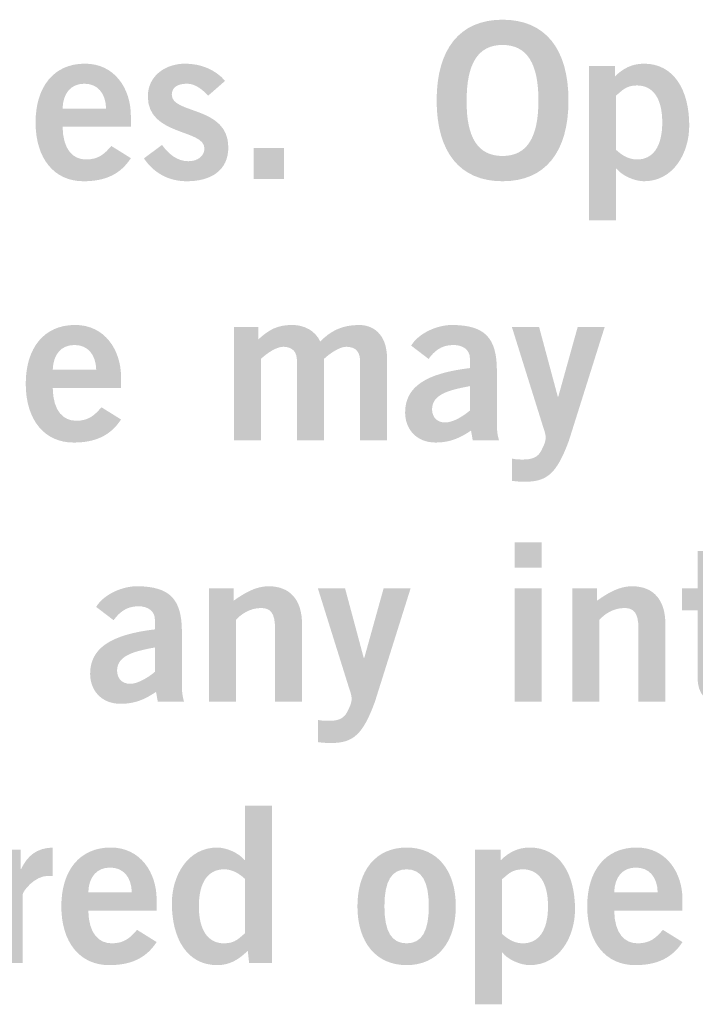
# Model space of a CAD drawing. Extents: x 0 to 17.4, y 0 to 5.
# Drawn here: x 9.9 to 10.3, y 2.5 to 3 of the extents above; entities that cross this region are included whole.
import ezdxf

# ---------------------------------------------------------------- set-up
doc = ezdxf.new("R2010")
doc.units = 0
doc.header["$MEASUREMENT"] = 0
doc.layers.add('DRC', color=4, linetype='Continuous')

msp = doc.modelspace()

# ---------------------------------------------------------------- hatches: boundary and pattern name
at = {"layer": 'DRC', "lineweight": 0}
h = msp.add_hatch(color=7, dxfattribs=at)
edge = h.paths.add_edge_path(flags=16)
edge.add_spline(control_points=[(10.16522, 2.98628), (10.15266, 2.98628), (10.14688, 2.97673), (10.14688, 2.95795), (10.14667, 2.93918), (10.15255, 2.92962), (10.16522, 2.92962), (10.17777, 2.92962), (10.18355, 2.93918), (10.18355, 2.95795), (10.18355, 2.97673), (10.17777, 2.98628), (10.16522, 2.98628)], knot_values=[0, 0, 0, 0, 1, 1, 1, 2, 2, 2, 3, 3, 3, 4, 4, 4, 4], degree=3, periodic=0)
edge = h.paths.add_edge_path()
edge.add_spline(control_points=[(10.16522, 2.91673), (10.14333, 2.91673), (10.13156, 2.93173), (10.13156, 2.95795), (10.13156, 2.98417), (10.14333, 2.99917), (10.16522, 2.99917), (10.1871, 2.99917), (10.19889, 2.98417), (10.19889, 2.95795), (10.19889, 2.93173), (10.1871, 2.91673), (10.16522, 2.91673)], knot_values=[0, 0, 0, 0, 1, 1, 1, 2, 2, 2, 3, 3, 3, 4, 4, 4, 4], degree=3, periodic=0)
h = msp.add_hatch(color=7, dxfattribs=at)
edge = h.paths.add_edge_path(flags=16)
edge.add_spline(control_points=[(9.96275, 2.95384), (9.96252, 2.96184), (9.9583, 2.96651), (9.95164, 2.96651), (9.94497, 2.96651), (9.94075, 2.96184), (9.94052, 2.95384), (9.94052, 2.95384), (9.96275, 2.95384), (9.96275, 2.95384)], knot_values=[0, 0, 0, 0, 1, 1, 1, 2, 2, 2, 3, 3, 3, 3], degree=3, periodic=0)
edge = h.paths.add_edge_path()
edge.add_spline(control_points=[(9.94052, 2.94451), (9.94075, 2.93251), (9.94608, 2.92784), (9.95252, 2.92784), (9.95896, 2.92784), (9.96198, 2.93073), (9.96542, 2.93473), (9.96542, 2.93473), (9.9754, 2.92851), (9.9754, 2.92851), (9.97009, 2.92028), (9.9623, 2.91673), (9.95119, 2.91673), (9.93619, 2.91673), (9.92674, 2.92839), (9.92674, 2.94673), (9.92674, 2.96506), (9.93619, 2.97673), (9.95186, 2.97673), (9.96697, 2.97684), (9.9754, 2.96406), (9.9754, 2.95017), (9.9754, 2.95017), (9.9754, 2.94451), (9.9754, 2.94451), (9.9754, 2.94451), (9.94052, 2.94451), (9.94052, 2.94451)], knot_values=[0, 0, 0, 0, 1, 1, 1, 2, 2, 2, 3, 3, 3, 4, 4, 4, 5, 5, 5, 6, 6, 6, 7, 7, 7, 8, 8, 8, 9, 9, 9, 9], degree=3, periodic=0)
h = msp.add_hatch(color=7, dxfattribs=at)
edge = h.paths.add_edge_path()
edge.add_spline(control_points=[(10.01486, 2.96039), (10.01208, 2.96339), (10.00842, 2.96651), (10.00408, 2.96651), (9.99875, 2.96651), (9.9963, 2.96428), (9.9963, 2.96084), (9.9963, 2.95095), (10.02518, 2.95517), (10.02518, 2.93406), (10.02518, 2.92206), (10.01608, 2.91673), (10.00397, 2.91673), (9.99474, 2.91673), (9.98719, 2.92084), (9.98208, 2.92839), (9.98208, 2.92839), (9.9913, 2.93528), (9.9913, 2.93528), (9.99453, 2.93084), (9.99885, 2.92695), (10.00475, 2.92695), (10.00964, 2.92695), (10.01297, 2.92962), (10.01297, 2.93351), (10.01297, 2.94339), (9.98408, 2.93984), (9.98408, 2.95995), (9.98408, 2.97073), (9.9932, 2.97673), (10.00318, 2.97673), (10.01086, 2.97673), (10.01852, 2.97384), (10.02353, 2.96795), (10.02353, 2.96795), (10.01486, 2.96039), (10.01486, 2.96039)], knot_values=[0, 0, 0, 0, 1, 1, 1, 2, 2, 2, 3, 3, 3, 4, 4, 4, 5, 5, 5, 6, 6, 6, 7, 7, 7, 8, 8, 8, 9, 9, 9, 10, 10, 10, 11, 11, 11, 12, 12, 12, 12], degree=3, periodic=0)
h = msp.add_hatch(color=7, dxfattribs=at)
edge = h.paths.add_edge_path(flags=16)
edge.add_spline(control_points=[(10.22322, 2.93273), (10.226, 2.93018), (10.22944, 2.92784), (10.23389, 2.92784), (10.24211, 2.92784), (10.24678, 2.93451), (10.24678, 2.94673), (10.24678, 2.95895), (10.24211, 2.96562), (10.23389, 2.96562), (10.22801, 2.96562), (10.22611, 2.96273), (10.22322, 2.9605), (10.22322, 2.9605), (10.22322, 2.93273), (10.22322, 2.93273)], knot_values=[0, 0, 0, 0, 1, 1, 1, 2, 2, 2, 3, 3, 3, 4, 4, 4, 5, 5, 5, 5], degree=3, periodic=0)
edge = h.paths.add_edge_path()
edge.add_spline(control_points=[(10.20945, 2.97562), (10.20945, 2.97562), (10.22266, 2.97562), (10.22266, 2.97562), (10.22266, 2.97562), (10.22266, 2.97028), (10.22266, 2.97028), (10.22666, 2.97418), (10.23122, 2.97673), (10.23745, 2.97673), (10.25277, 2.97673), (10.26056, 2.96318), (10.26056, 2.94517), (10.26056, 2.93095), (10.25234, 2.91673), (10.23745, 2.91673), (10.23278, 2.91673), (10.22622, 2.91951), (10.22345, 2.92317), (10.22345, 2.92317), (10.22322, 2.92317), (10.22322, 2.92317), (10.22322, 2.92317), (10.22322, 2.89673), (10.22322, 2.89673), (10.22322, 2.89673), (10.20945, 2.89673), (10.20945, 2.89673), (10.20945, 2.89673), (10.20945, 2.97562), (10.20945, 2.97562)], knot_values=[0, 0, 0, 0, 1, 1, 1, 2, 2, 2, 3, 3, 3, 4, 4, 4, 5, 5, 5, 6, 6, 6, 7, 7, 7, 8, 8, 8, 9, 9, 9, 10, 10, 10, 10], degree=3, periodic=0)
h = msp.add_hatch(color=7, dxfattribs=at)
edge = h.paths.add_edge_path()
edge.add_spline(control_points=[(10.03819, 2.91784), (10.03819, 2.91784), (10.03819, 2.93362), (10.03819, 2.93362), (10.03819, 2.93362), (10.05353, 2.93362), (10.05353, 2.93362), (10.05353, 2.93362), (10.05353, 2.91784), (10.05353, 2.91784), (10.05353, 2.91784), (10.03819, 2.91784), (10.03819, 2.91784)], knot_values=[0, 0, 0, 0, 1, 1, 1, 2, 2, 2, 3, 3, 3, 4, 4, 4, 4], degree=3, periodic=0)
h = msp.add_hatch(color=7, dxfattribs=at)
edge = h.paths.add_edge_path(flags=16)
edge.add_spline(control_points=[(9.95772, 2.8205), (9.9575, 2.8285), (9.95327, 2.83317), (9.94659, 2.83317), (9.93993, 2.83317), (9.93572, 2.8285), (9.9355, 2.8205), (9.9355, 2.8205), (9.95772, 2.8205), (9.95772, 2.8205)], knot_values=[0, 0, 0, 0, 1, 1, 1, 2, 2, 2, 3, 3, 3, 3], degree=3, periodic=0)
edge = h.paths.add_edge_path()
edge.add_spline(control_points=[(9.9355, 2.81117), (9.93572, 2.79917), (9.94105, 2.79451), (9.94749, 2.79451), (9.95393, 2.79451), (9.95693, 2.7974), (9.96037, 2.80139), (9.96037, 2.80139), (9.97038, 2.79517), (9.97038, 2.79517), (9.96504, 2.78695), (9.95727, 2.78339), (9.94616, 2.78339), (9.93116, 2.78339), (9.92172, 2.79506), (9.92172, 2.8134), (9.92172, 2.83173), (9.93116, 2.84339), (9.94682, 2.84339), (9.96193, 2.84351), (9.97038, 2.83073), (9.97038, 2.81684), (9.97038, 2.81684), (9.97038, 2.81117), (9.97038, 2.81117), (9.97038, 2.81117), (9.9355, 2.81117), (9.9355, 2.81117)], knot_values=[0, 0, 0, 0, 1, 1, 1, 2, 2, 2, 3, 3, 3, 4, 4, 4, 5, 5, 5, 6, 6, 6, 7, 7, 7, 8, 8, 8, 9, 9, 9, 9], degree=3, periodic=0)
h = msp.add_hatch(color=7, dxfattribs=at)
edge = h.paths.add_edge_path()
edge.add_spline(control_points=[(10.028, 2.78451), (10.028, 2.78451), (10.028, 2.84229), (10.028, 2.84229), (10.028, 2.84229), (10.04056, 2.84229), (10.04056, 2.84229), (10.04056, 2.84229), (10.04056, 2.83606), (10.04056, 2.83606), (10.04578, 2.84084), (10.05, 2.84339), (10.0579, 2.84339), (10.06389, 2.84339), (10.06956, 2.8405), (10.07211, 2.83495), (10.07688, 2.83973), (10.08244, 2.84339), (10.09201, 2.84339), (10.098, 2.84339), (10.10624, 2.83984), (10.10624, 2.82606), (10.10624, 2.82606), (10.10624, 2.78451), (10.10624, 2.78451), (10.10624, 2.78451), (10.09245, 2.78451), (10.09245, 2.78451), (10.09245, 2.78451), (10.09245, 2.82484), (10.09245, 2.82484), (10.09245, 2.8295), (10.09056, 2.83206), (10.08556, 2.83228), (10.08201, 2.83228), (10.07724, 2.82906), (10.07401, 2.82606), (10.07401, 2.82606), (10.07401, 2.78451), (10.07401, 2.78451), (10.07401, 2.78451), (10.06023, 2.78451), (10.06023, 2.78451), (10.06023, 2.78451), (10.06023, 2.82484), (10.06023, 2.82484), (10.06023, 2.8295), (10.05833, 2.83206), (10.05334, 2.83228), (10.04978, 2.83228), (10.04501, 2.82906), (10.04178, 2.82606), (10.04178, 2.82606), (10.04178, 2.78451), (10.04178, 2.78451), (10.04178, 2.78451), (10.028, 2.78451), (10.028, 2.78451)], knot_values=[0, 0, 0, 0, 1, 1, 1, 2, 2, 2, 3, 3, 3, 4, 4, 4, 5, 5, 5, 6, 6, 6, 7, 7, 7, 8, 8, 8, 9, 9, 9, 10, 10, 10, 11, 11, 11, 12, 12, 12, 13, 13, 13, 14, 14, 14, 15, 15, 15, 16, 16, 16, 17, 17, 17, 18, 18, 18, 19, 19, 19, 19], degree=3, periodic=0)
h = msp.add_hatch(color=7, dxfattribs=at)
edge = h.paths.add_edge_path(flags=16)
edge.add_spline(control_points=[(10.14855, 2.81217), (10.13933, 2.81039), (10.12922, 2.80851), (10.12922, 2.80039), (10.12922, 2.79606), (10.13201, 2.79362), (10.1359, 2.79362), (10.14022, 2.79362), (10.14568, 2.79728), (10.14855, 2.79973), (10.14855, 2.79973), (10.14855, 2.81217), (10.14855, 2.81217)], knot_values=[0, 0, 0, 0, 1, 1, 1, 2, 2, 2, 3, 3, 3, 4, 4, 4, 4], degree=3, periodic=0)
edge = h.paths.add_edge_path()
edge.add_spline(control_points=[(10.15, 2.78451), (10.15, 2.78451), (10.14912, 2.7895), (10.14912, 2.7895), (10.14356, 2.78573), (10.13834, 2.78339), (10.13111, 2.78339), (10.12067, 2.78339), (10.11546, 2.79084), (10.11546, 2.79873), (10.11546, 2.81184), (10.12612, 2.81873), (10.14855, 2.82139), (10.14855, 2.82139), (10.14855, 2.82628), (10.14855, 2.82628), (10.14855, 2.83073), (10.145, 2.83317), (10.14012, 2.83317), (10.13367, 2.83317), (10.13012, 2.82973), (10.12745, 2.82606), (10.12745, 2.82606), (10.11856, 2.83284), (10.11856, 2.83284), (10.12212, 2.83895), (10.13168, 2.84361), (10.14012, 2.84339), (10.15567, 2.84306), (10.16233, 2.8374), (10.16233, 2.82006), (10.16233, 2.82006), (10.16233, 2.79284), (10.16233, 2.79284), (10.16233, 2.78995), (10.16256, 2.78706), (10.16345, 2.78451), (10.16345, 2.78451), (10.15, 2.78451), (10.15, 2.78451)], knot_values=[0, 0, 0, 0, 1, 1, 1, 2, 2, 2, 3, 3, 3, 4, 4, 4, 5, 5, 5, 6, 6, 6, 7, 7, 7, 8, 8, 8, 9, 9, 9, 10, 10, 10, 11, 11, 11, 12, 12, 12, 13, 13, 13, 13], degree=3, periodic=0)
h = msp.add_hatch(color=7, dxfattribs=at)
edge = h.paths.add_edge_path()
edge.add_spline(control_points=[(10.17012, 2.77517), (10.17223, 2.77473), (10.17389, 2.77473), (10.1759, 2.77473), (10.18067, 2.77473), (10.18334, 2.77606), (10.18501, 2.77928), (10.18634, 2.78206), (10.18724, 2.78373), (10.18724, 2.78606), (10.18724, 2.78817), (10.18612, 2.79062), (10.18545, 2.79295), (10.18545, 2.79295), (10.17001, 2.84229), (10.17001, 2.84229), (10.17001, 2.84229), (10.1839, 2.84229), (10.1839, 2.84229), (10.1839, 2.84229), (10.19345, 2.80673), (10.19345, 2.80673), (10.19345, 2.80673), (10.19366, 2.80673), (10.19366, 2.80673), (10.19366, 2.80673), (10.20357, 2.84229), (10.20357, 2.84229), (10.20357, 2.84229), (10.21735, 2.84229), (10.21735, 2.84229), (10.21735, 2.84229), (10.19912, 2.7844), (10.19912, 2.7844), (10.19301, 2.76784), (10.18812, 2.76339), (10.17679, 2.76339), (10.17346, 2.76339), (10.17179, 2.76362), (10.17012, 2.76384), (10.17012, 2.76384), (10.17012, 2.77517), (10.17012, 2.77517)], knot_values=[0, 0, 0, 0, 1, 1, 1, 2, 2, 2, 3, 3, 3, 4, 4, 4, 5, 5, 5, 6, 6, 6, 7, 7, 7, 8, 8, 8, 9, 9, 9, 10, 10, 10, 11, 11, 11, 12, 12, 12, 13, 13, 13, 14, 14, 14, 14], degree=3, periodic=0)
h = msp.add_hatch(color=7, dxfattribs=at)
edge = h.paths.add_edge_path()
edge.add_spline(control_points=[(10.18515, 2.65117), (10.18515, 2.65117), (10.17138, 2.65117), (10.17138, 2.65117), (10.17138, 2.65117), (10.17138, 2.70895), (10.17138, 2.70895), (10.17138, 2.70895), (10.18515, 2.70895), (10.18515, 2.70895), (10.18515, 2.70895), (10.18515, 2.65117), (10.18515, 2.65117)], knot_values=[0, 0, 0, 0, 1, 1, 1, 2, 2, 2, 3, 3, 3, 4, 4, 4, 4], degree=3, periodic=0)
edge = h.paths.add_edge_path()
edge.add_spline(control_points=[(10.17138, 2.71961), (10.17138, 2.71961), (10.17138, 2.7325), (10.17138, 2.7325), (10.17138, 2.7325), (10.18515, 2.7325), (10.18515, 2.7325), (10.18515, 2.7325), (10.18515, 2.71961), (10.18515, 2.71961), (10.18515, 2.71961), (10.17138, 2.71961), (10.17138, 2.71961)], knot_values=[0, 0, 0, 0, 1, 1, 1, 2, 2, 2, 3, 3, 3, 4, 4, 4, 4], degree=3, periodic=0)
h = msp.add_hatch(color=7, dxfattribs=at)
edge = h.paths.add_edge_path()
edge.add_spline(control_points=[(10.26482, 2.70895), (10.26482, 2.70895), (10.26482, 2.72806), (10.26482, 2.72806), (10.26482, 2.72806), (10.2786, 2.72806), (10.2786, 2.72806), (10.2786, 2.72806), (10.2786, 2.70895), (10.2786, 2.70895), (10.2786, 2.70895), (10.28994, 2.70895), (10.28994, 2.70895), (10.28994, 2.70895), (10.28994, 2.69784), (10.28994, 2.69784), (10.28994, 2.69784), (10.2786, 2.69784), (10.2786, 2.69784), (10.2786, 2.69784), (10.2786, 2.66517), (10.2786, 2.66517), (10.2786, 2.66206), (10.28016, 2.66117), (10.2836, 2.66117), (10.28571, 2.66117), (10.28793, 2.66184), (10.28994, 2.66228), (10.28994, 2.66228), (10.28994, 2.65095), (10.28994, 2.65095), (10.28617, 2.65051), (10.28283, 2.65006), (10.27905, 2.65006), (10.26883, 2.65006), (10.26482, 2.65517), (10.26482, 2.66339), (10.26482, 2.66339), (10.26482, 2.69784), (10.26482, 2.69784), (10.26482, 2.69784), (10.25683, 2.69784), (10.25683, 2.69784), (10.25683, 2.69784), (10.25683, 2.70895), (10.25683, 2.70895), (10.25683, 2.70895), (10.26482, 2.70895), (10.26482, 2.70895)], knot_values=[0, 0, 0, 0, 1, 1, 1, 2, 2, 2, 3, 3, 3, 4, 4, 4, 5, 5, 5, 6, 6, 6, 7, 7, 7, 8, 8, 8, 9, 9, 9, 10, 10, 10, 11, 11, 11, 12, 12, 12, 13, 13, 13, 14, 14, 14, 15, 15, 15, 16, 16, 16, 16], degree=3, periodic=0)
h = msp.add_hatch(color=7, dxfattribs=at)
edge = h.paths.add_edge_path(flags=16)
edge.add_spline(control_points=[(9.98769, 2.67884), (9.97847, 2.67706), (9.96836, 2.67517), (9.96836, 2.66706), (9.96836, 2.66273), (9.97114, 2.66028), (9.97504, 2.66028), (9.97936, 2.66028), (9.98482, 2.66395), (9.98769, 2.6664), (9.98769, 2.6664), (9.98769, 2.67884), (9.98769, 2.67884)], knot_values=[0, 0, 0, 0, 1, 1, 1, 2, 2, 2, 3, 3, 3, 4, 4, 4, 4], degree=3, periodic=0)
edge = h.paths.add_edge_path()
edge.add_spline(control_points=[(9.98914, 2.65117), (9.98914, 2.65117), (9.98826, 2.65617), (9.98826, 2.65617), (9.9827, 2.65239), (9.97748, 2.65006), (9.97025, 2.65006), (9.9598, 2.65006), (9.9546, 2.6575), (9.9546, 2.66539), (9.9546, 2.6785), (9.96526, 2.68539), (9.98769, 2.68806), (9.98769, 2.68806), (9.98769, 2.69295), (9.98769, 2.69295), (9.98769, 2.69739), (9.98414, 2.69984), (9.97925, 2.69984), (9.97281, 2.69984), (9.96926, 2.69639), (9.96659, 2.69273), (9.96659, 2.69273), (9.9577, 2.6995), (9.9577, 2.6995), (9.96126, 2.70561), (9.97082, 2.71028), (9.97925, 2.71006), (9.99481, 2.70972), (10.00147, 2.70406), (10.00147, 2.68673), (10.00147, 2.68673), (10.00147, 2.65951), (10.00147, 2.65951), (10.00147, 2.65662), (10.0017, 2.65373), (10.00258, 2.65117), (10.00258, 2.65117), (9.98914, 2.65117), (9.98914, 2.65117)], knot_values=[0, 0, 0, 0, 1, 1, 1, 2, 2, 2, 3, 3, 3, 4, 4, 4, 5, 5, 5, 6, 6, 6, 7, 7, 7, 8, 8, 8, 9, 9, 9, 10, 10, 10, 11, 11, 11, 12, 12, 12, 13, 13, 13, 13], degree=3, periodic=0)
h = msp.add_hatch(color=7, dxfattribs=at)
edge = h.paths.add_edge_path()
edge.add_spline(control_points=[(10.01525, 2.65117), (10.01525, 2.65117), (10.01525, 2.70895), (10.01525, 2.70895), (10.01525, 2.70895), (10.02792, 2.70895), (10.02792, 2.70895), (10.02792, 2.70895), (10.02792, 2.70272), (10.02792, 2.70272), (10.03303, 2.70628), (10.03892, 2.71006), (10.0457, 2.71006), (10.05726, 2.71006), (10.06281, 2.7025), (10.06281, 2.69073), (10.06281, 2.69073), (10.06281, 2.65117), (10.06281, 2.65117), (10.06281, 2.65117), (10.04902, 2.65117), (10.04902, 2.65117), (10.04902, 2.65117), (10.04902, 2.68873), (10.04902, 2.68873), (10.04902, 2.69651), (10.04658, 2.69895), (10.04192, 2.69895), (10.03592, 2.69895), (10.03137, 2.6955), (10.02903, 2.69284), (10.02903, 2.69284), (10.02903, 2.65117), (10.02903, 2.65117), (10.02903, 2.65117), (10.01525, 2.65117), (10.01525, 2.65117)], knot_values=[0, 0, 0, 0, 1, 1, 1, 2, 2, 2, 3, 3, 3, 4, 4, 4, 5, 5, 5, 6, 6, 6, 7, 7, 7, 8, 8, 8, 9, 9, 9, 10, 10, 10, 11, 11, 11, 12, 12, 12, 12], degree=3, periodic=0)
h = msp.add_hatch(color=7, dxfattribs=at)
edge = h.paths.add_edge_path()
edge.add_spline(control_points=[(10.07102, 2.64184), (10.07314, 2.64139), (10.07481, 2.64139), (10.0768, 2.64139), (10.08158, 2.64139), (10.08425, 2.64273), (10.08592, 2.64595), (10.08725, 2.64873), (10.08814, 2.65039), (10.08814, 2.65272), (10.08814, 2.65484), (10.08703, 2.65728), (10.08636, 2.65961), (10.08636, 2.65961), (10.07092, 2.70895), (10.07092, 2.70895), (10.07092, 2.70895), (10.0848, 2.70895), (10.0848, 2.70895), (10.0848, 2.70895), (10.09435, 2.67339), (10.09435, 2.67339), (10.09435, 2.67339), (10.09458, 2.67339), (10.09458, 2.67339), (10.09458, 2.67339), (10.10447, 2.70895), (10.10447, 2.70895), (10.10447, 2.70895), (10.11825, 2.70895), (10.11825, 2.70895), (10.11825, 2.70895), (10.10002, 2.65106), (10.10002, 2.65106), (10.09392, 2.6345), (10.08904, 2.63006), (10.0777, 2.63006), (10.07436, 2.63006), (10.07271, 2.63028), (10.07102, 2.63051), (10.07102, 2.63051), (10.07102, 2.64184), (10.07102, 2.64184)], knot_values=[0, 0, 0, 0, 1, 1, 1, 2, 2, 2, 3, 3, 3, 4, 4, 4, 5, 5, 5, 6, 6, 6, 7, 7, 7, 8, 8, 8, 9, 9, 9, 10, 10, 10, 11, 11, 11, 12, 12, 12, 13, 13, 13, 14, 14, 14, 14], degree=3, periodic=0)
h = msp.add_hatch(color=7, dxfattribs=at)
edge = h.paths.add_edge_path()
edge.add_spline(control_points=[(10.20083, 2.65117), (10.20083, 2.65117), (10.20083, 2.70895), (10.20083, 2.70895), (10.20083, 2.70895), (10.21349, 2.70895), (10.21349, 2.70895), (10.21349, 2.70895), (10.21349, 2.70272), (10.21349, 2.70272), (10.21859, 2.70628), (10.22448, 2.71006), (10.23126, 2.71006), (10.24282, 2.71006), (10.24838, 2.7025), (10.24838, 2.69073), (10.24838, 2.69073), (10.24838, 2.65117), (10.24838, 2.65117), (10.24838, 2.65117), (10.2346, 2.65117), (10.2346, 2.65117), (10.2346, 2.65117), (10.2346, 2.68873), (10.2346, 2.68873), (10.2346, 2.69651), (10.23216, 2.69895), (10.22749, 2.69895), (10.2215, 2.69895), (10.21694, 2.6955), (10.21461, 2.69284), (10.21461, 2.69284), (10.21461, 2.65117), (10.21461, 2.65117), (10.21461, 2.65117), (10.20083, 2.65117), (10.20083, 2.65117)], knot_values=[0, 0, 0, 0, 1, 1, 1, 2, 2, 2, 3, 3, 3, 4, 4, 4, 5, 5, 5, 6, 6, 6, 7, 7, 7, 8, 8, 8, 9, 9, 9, 10, 10, 10, 11, 11, 11, 12, 12, 12, 12], degree=3, periodic=0)
h = msp.add_hatch(color=7, dxfattribs=at)
edge = h.paths.add_edge_path(flags=16)
edge.add_spline(control_points=[(10.03367, 2.56072), (10.0309, 2.56328), (10.02746, 2.56561), (10.02301, 2.56561), (10.01479, 2.56561), (10.01013, 2.55895), (10.01013, 2.54673), (10.01013, 2.53451), (10.01479, 2.52784), (10.02301, 2.52784), (10.0289, 2.52784), (10.03078, 2.53073), (10.03367, 2.53295), (10.03367, 2.53295), (10.03367, 2.56072), (10.03367, 2.56072)], knot_values=[0, 0, 0, 0, 1, 1, 1, 2, 2, 2, 3, 3, 3, 4, 4, 4, 5, 5, 5, 5], degree=3, periodic=0)
edge = h.paths.add_edge_path()
edge.add_spline(control_points=[(10.04745, 2.51784), (10.04745, 2.51784), (10.03579, 2.51784), (10.03579, 2.51784), (10.03579, 2.51784), (10.03511, 2.52406), (10.03511, 2.52406), (10.03023, 2.51928), (10.02567, 2.51672), (10.01946, 2.51672), (10.00412, 2.51672), (9.99634, 2.53028), (9.99634, 2.54828), (9.99634, 2.5625), (10.00456, 2.57672), (10.01946, 2.57672), (10.02412, 2.57672), (10.03067, 2.57395), (10.03345, 2.57028), (10.03345, 2.57028), (10.03367, 2.57028), (10.03367, 2.57028), (10.03367, 2.57028), (10.03367, 2.59806), (10.03367, 2.59806), (10.03367, 2.59806), (10.04745, 2.59806), (10.04745, 2.59806), (10.04745, 2.59806), (10.04745, 2.51784), (10.04745, 2.51784)], knot_values=[0, 0, 0, 0, 1, 1, 1, 2, 2, 2, 3, 3, 3, 4, 4, 4, 5, 5, 5, 6, 6, 6, 7, 7, 7, 8, 8, 8, 9, 9, 9, 10, 10, 10, 10], degree=3, periodic=0)
h = msp.add_hatch(color=7, dxfattribs=at)
edge = h.paths.add_edge_path()
edge.add_spline(control_points=[(9.90645, 2.51784), (9.90645, 2.51784), (9.90645, 2.57562), (9.90645, 2.57562), (9.90645, 2.57562), (9.91911, 2.57562), (9.91911, 2.57562), (9.91911, 2.57562), (9.91911, 2.56572), (9.91911, 2.56572), (9.91911, 2.56572), (9.91933, 2.56572), (9.91933, 2.56572), (9.92267, 2.57261), (9.92733, 2.5765), (9.93555, 2.57672), (9.93555, 2.57672), (9.93555, 2.56217), (9.93555, 2.56217), (9.9349, 2.56228), (9.93412, 2.56228), (9.93311, 2.56228), (9.92622, 2.56228), (9.92023, 2.55439), (9.92023, 2.55294), (9.92023, 2.55294), (9.92023, 2.51784), (9.92023, 2.51784), (9.92023, 2.51784), (9.90645, 2.51784), (9.90645, 2.51784)], knot_values=[0, 0, 0, 0, 1, 1, 1, 2, 2, 2, 3, 3, 3, 4, 4, 4, 5, 5, 5, 6, 6, 6, 7, 7, 7, 8, 8, 8, 9, 9, 9, 10, 10, 10, 10], degree=3, periodic=0)
h = msp.add_hatch(color=7, dxfattribs=at)
edge = h.paths.add_edge_path(flags=16)
edge.add_spline(control_points=[(9.97589, 2.55383), (9.97567, 2.56184), (9.97144, 2.5665), (9.96478, 2.5665), (9.95812, 2.5665), (9.95389, 2.56184), (9.95367, 2.55383), (9.95367, 2.55383), (9.97589, 2.55383), (9.97589, 2.55383)], knot_values=[0, 0, 0, 0, 1, 1, 1, 2, 2, 2, 3, 3, 3, 3], degree=3, periodic=0)
edge = h.paths.add_edge_path()
edge.add_spline(control_points=[(9.95367, 2.5445), (9.95389, 2.5325), (9.95924, 2.52784), (9.96566, 2.52784), (9.97212, 2.52784), (9.97512, 2.53073), (9.97856, 2.53472), (9.97856, 2.53472), (9.98856, 2.5285), (9.98856, 2.5285), (9.98323, 2.52028), (9.97546, 2.51672), (9.96434, 2.51672), (9.94933, 2.51672), (9.93989, 2.52839), (9.93989, 2.54673), (9.93989, 2.56506), (9.94933, 2.57672), (9.96501, 2.57672), (9.98012, 2.57684), (9.98856, 2.56406), (9.98856, 2.55017), (9.98856, 2.55017), (9.98856, 2.5445), (9.98856, 2.5445), (9.98856, 2.5445), (9.95367, 2.5445), (9.95367, 2.5445)], knot_values=[0, 0, 0, 0, 1, 1, 1, 2, 2, 2, 3, 3, 3, 4, 4, 4, 5, 5, 5, 6, 6, 6, 7, 7, 7, 8, 8, 8, 9, 9, 9, 9], degree=3, periodic=0)
h = msp.add_hatch(color=7, dxfattribs=at)
edge = h.paths.add_edge_path(flags=16)
edge.add_spline(control_points=[(10.11622, 2.56561), (10.10855, 2.56561), (10.10489, 2.55961), (10.10489, 2.54673), (10.10489, 2.53383), (10.10855, 2.52784), (10.11622, 2.52784), (10.12389, 2.52784), (10.12756, 2.53383), (10.12756, 2.54673), (10.12756, 2.55961), (10.12389, 2.56561), (10.11622, 2.56561)], knot_values=[0, 0, 0, 0, 1, 1, 1, 2, 2, 2, 3, 3, 3, 4, 4, 4, 4], degree=3, periodic=0)
edge = h.paths.add_edge_path()
edge.add_spline(control_points=[(10.11622, 2.57672), (10.1319, 2.57672), (10.14134, 2.56506), (10.14134, 2.54673), (10.14134, 2.52839), (10.1319, 2.51672), (10.11622, 2.51672), (10.10057, 2.51672), (10.09111, 2.52839), (10.09111, 2.54673), (10.09111, 2.56506), (10.10057, 2.57672), (10.11622, 2.57672)], knot_values=[0, 0, 0, 0, 1, 1, 1, 2, 2, 2, 3, 3, 3, 4, 4, 4, 4], degree=3, periodic=0)
h = msp.add_hatch(color=7, dxfattribs=at)
edge = h.paths.add_edge_path(flags=16)
edge.add_spline(control_points=[(10.16488, 2.53272), (10.16768, 2.53017), (10.17112, 2.52784), (10.17556, 2.52784), (10.18378, 2.52784), (10.18844, 2.53451), (10.18844, 2.54673), (10.18844, 2.55895), (10.18378, 2.56561), (10.17556, 2.56561), (10.16967, 2.56561), (10.16779, 2.56272), (10.16488, 2.5605), (10.16488, 2.5605), (10.16488, 2.53272), (10.16488, 2.53272)], knot_values=[0, 0, 0, 0, 1, 1, 1, 2, 2, 2, 3, 3, 3, 4, 4, 4, 5, 5, 5, 5], degree=3, periodic=0)
edge = h.paths.add_edge_path()
edge.add_spline(control_points=[(10.15112, 2.57562), (10.15112, 2.57562), (10.16434, 2.57562), (10.16434, 2.57562), (10.16434, 2.57562), (10.16434, 2.57028), (10.16434, 2.57028), (10.16833, 2.57417), (10.17289, 2.57672), (10.17911, 2.57672), (10.19445, 2.57672), (10.20222, 2.56317), (10.20222, 2.54517), (10.20222, 2.53094), (10.194, 2.51672), (10.17911, 2.51672), (10.17445, 2.51672), (10.16789, 2.5195), (10.16511, 2.52317), (10.16511, 2.52317), (10.16488, 2.52317), (10.16488, 2.52317), (10.16488, 2.52317), (10.16488, 2.49672), (10.16488, 2.49672), (10.16488, 2.49672), (10.15112, 2.49672), (10.15112, 2.49672), (10.15112, 2.49672), (10.15112, 2.57562), (10.15112, 2.57562)], knot_values=[0, 0, 0, 0, 1, 1, 1, 2, 2, 2, 3, 3, 3, 4, 4, 4, 5, 5, 5, 6, 6, 6, 7, 7, 7, 8, 8, 8, 9, 9, 9, 10, 10, 10, 10], degree=3, periodic=0)
h = msp.add_hatch(color=7, dxfattribs=at)
edge = h.paths.add_edge_path(flags=16)
edge.add_spline(control_points=[(10.24445, 2.55383), (10.24423, 2.56184), (10.24, 2.5665), (10.23332, 2.5665), (10.22666, 2.5665), (10.22245, 2.56184), (10.22223, 2.55383), (10.22223, 2.55383), (10.24445, 2.55383), (10.24445, 2.55383)], knot_values=[0, 0, 0, 0, 1, 1, 1, 2, 2, 2, 3, 3, 3, 3], degree=3, periodic=0)
edge = h.paths.add_edge_path()
edge.add_spline(control_points=[(10.22223, 2.5445), (10.22245, 2.5325), (10.22778, 2.52784), (10.23422, 2.52784), (10.24066, 2.52784), (10.24366, 2.53073), (10.2471, 2.53472), (10.2471, 2.53472), (10.25711, 2.5285), (10.25711, 2.5285), (10.25177, 2.52028), (10.244, 2.51672), (10.23289, 2.51672), (10.21789, 2.51672), (10.20845, 2.52839), (10.20845, 2.54673), (10.20845, 2.56506), (10.21789, 2.57672), (10.23355, 2.57672), (10.24866, 2.57684), (10.25711, 2.56406), (10.25711, 2.55017), (10.25711, 2.55017), (10.25711, 2.5445), (10.25711, 2.5445), (10.25711, 2.5445), (10.22223, 2.5445), (10.22223, 2.5445)], knot_values=[0, 0, 0, 0, 1, 1, 1, 2, 2, 2, 3, 3, 3, 4, 4, 4, 5, 5, 5, 6, 6, 6, 7, 7, 7, 8, 8, 8, 9, 9, 9, 9], degree=3, periodic=0)

doc.saveas('drawing.dxf')
